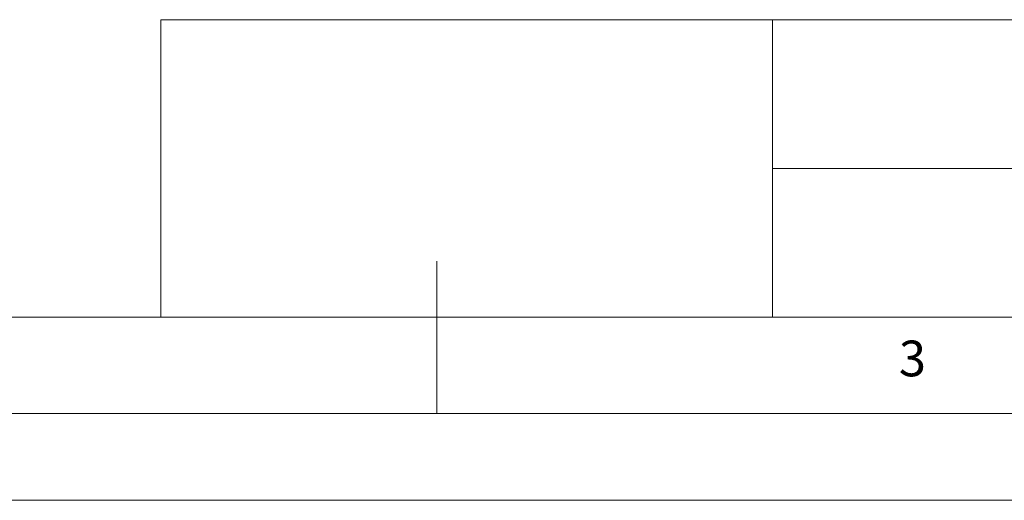
# Model space of a CAD drawing. Units: millimetres. Extents: x 0 to 210, y 0 to 297.
# Drawn here: x 83 to 134, y 0 to 25 of the extents above; entities that cross this region are included whole.
import ezdxf

# ---------------------------------------------------------------- set-up
doc = ezdxf.new("R2010")
doc.units = ezdxf.units.MM
doc.styles.add('SLDTEXTSTYLE0', font='TXT', dxfattribs={"width": 0.75})

msp = doc.modelspace()

# ---------------------------------------------------------------- linework, layer by layer
at = {"color": 7, "linetype": 'Continuous', "lineweight": 18}
for p, q in [((90.713, 24.976), (90.713, 9.557)), ((90.713, 24.976), (200.029, 24.976)), ((122.422, 24.976), (122.422, 9.557)), ((122.422, 17.266), (200.029, 17.266)), ((105.029, 4.557), (105.029, 12.45)), ((200.029, 9.557), (10.029, 9.557)), ((200.029, 9.557), (105.029, 9.557)), ((197.057, 4.557), (10.029, 4.557)), ((0.029, 0.057), (210.029, 0.057))]:
    msp.add_line(p, q, dxfattribs=at)

# ---------------------------------------------------------------- texts
at = {"color": 7, "linetype": 'Continuous', "lineweight": 0, "insert": (128.987, 8.338), "char_height": 1.852, "attachment_point": 1, "style": 'SLDTEXTSTYLE0'}
msp.add_mtext('3', dxfattribs=at)

doc.saveas('drawing.dxf')
